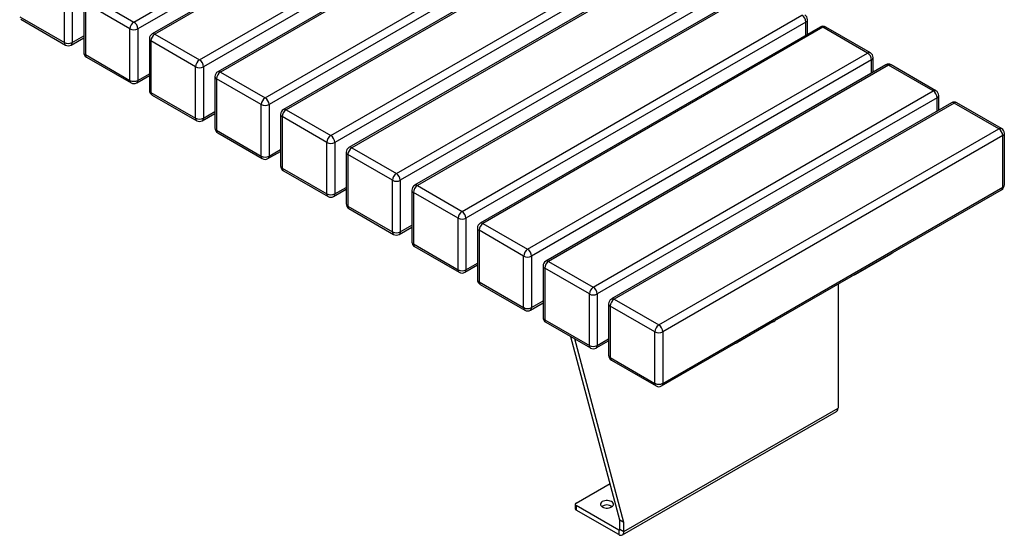
# Model space of a CAD drawing. Units: millimetres. Extents: x 113 to 4385, y 92 to 2710.
# Drawn here: x 3324 to 4385, y 1188 to 1744 of the extents above; entities that cross this region are included whole.
import ezdxf

# ---------------------------------------------------------------- set-up
doc = ezdxf.new("R2010")
doc.units = ezdxf.units.MM

# ---------------------------------------------------------------- blocks, each defined once
blk = doc.blocks.new('A$C25701')
at = {"color": 8, "linetype": 'Continuous', "lineweight": 25}
for p, q in [((-532.8, 549.2), (-213.9, 733.3)), ((-216.7, 721.9), (-528.5, 541.9)), ((-172.4, 731.1), (-510.1, 536.2)), ((-462.1, 508.4), (-143.2, 692.5)), ((-101.7, 690.3), (-439.4, 495.3)), ((-146, 681), (-457.8, 501)), ((-391.4, 467.6), (-72.5, 651.6)), ((-31, 649.5), (-368.7, 454.5)), ((-75.3, 640.2), (-387.1, 460.2)), ((191.3, 534.9), (191.3, 549.2)), ((-599.2, 527.2), (-586.9, 534.3)), ((262, 494.1), (262, 508.4)), ((-528.5, 486.3), (-516.1, 493.5)), ((332.7, 453.3), (332.7, 467.6)), ((-457.8, 445.5), (-445.4, 452.7)), ((-387.1, 404.7), (-374.7, 411.9)), ((-316.4, 363.9), (-304, 371)), ((-245.7, 323.1), (-233.3, 330.2)), ((-175, 282.2), (-162.6, 289.4)), ((-104.3, 241.4), (-91.9, 248.6)), ((-33.6, 200.6), (-21.2, 207.7)), ((-9, 2.5), (-10.4, 1.7))]:
    blk.add_line(p, q, dxfattribs=at)
at = {"color": 7, "linetype": 'Continuous', "lineweight": 25}
for p, q in [((-174.1, 732.2), (-513.1, 536.4)), ((-103.4, 691.3), (-442.4, 495.6)), ((-32.7, 650.5), (-371.7, 454.8)), ((-320.6, 426.8), (45.6, 638.2)), ((49.9, 630.9), (-316.4, 419.4)), ((65.3, 625.4), (-301, 414)), ((68.3, 625.1), (-298, 413.7)), ((-249.9, 385.9), (116.4, 597.4)), ((120.6, 590), (-245.7, 378.6)), ((136, 584.6), (-230.3, 373.2)), ((139, 584.3), (-227.3, 372.9)), ((-607.7, 527.2), (-607.7, 582.7)), ((-599.2, 582.7), (-599.2, 527.2)), ((-580.9, 577), (-532.8, 549.2)), ((-586.9, 572.1), (-586.9, 516.5)), ((-537, 541.9), (-585.1, 569.6)), ((-585.1, 569.6), (-585.1, 514.1)), ((-655.8, 554.9), (-607.7, 527.2)), ((-654.6, 552.2), (-606.5, 524.4)), ((-179.2, 345.1), (187.1, 556.6)), ((-537, 486.3), (-537, 541.9)), ((-528.5, 541.9), (-528.5, 486.3)), ((191.3, 549.2), (-175, 337.8)), ((206.7, 543.8), (-159.6, 332.3)), ((209.7, 543.5), (-156.6, 332.1)), ((193.1, 535.9), (193.1, 551.7)), ((257.8, 515.7), (209.7, 543.5)), ((260.8, 516), (212.7, 543.8)), ((-600.5, 524.4), (-586.9, 532.3)), ((-516.1, 531.3), (-516.1, 475.7)), ((-510.1, 536.2), (-462.1, 508.4)), ((-466.3, 501), (-514.4, 528.8)), ((-514.4, 528.8), (-514.4, 473.3)), ((-585.1, 514.1), (-537, 486.3)), ((-583.9, 511.4), (-535.8, 483.6)), ((-108.5, 304.3), (257.8, 515.7)), ((263.8, 495.1), (263.8, 510.8)), ((-466.3, 445.5), (-466.3, 501)), ((-457.8, 501), (-457.8, 445.5)), ((262, 508.4), (-104.3, 296.9)), ((277.4, 503), (-88.9, 291.5)), ((280.4, 502.7), (-85.9, 291.2)), ((328.5, 474.9), (280.4, 502.7)), ((331.5, 475.2), (283.4, 503)), ((-529.8, 483.6), (-516.1, 491.5)), ((-445.4, 490.4), (-445.4, 434.9)), ((-439.4, 495.3), (-391.4, 467.6)), ((-395.6, 460.2), (-443.7, 488)), ((-443.7, 488), (-443.7, 432.5)), ((-514.4, 473.3), (-466.3, 445.5)), ((-513.1, 470.5), (-465.1, 442.8)), ((-37.8, 263.5), (328.5, 474.9)), ((332.7, 467.6), (-33.6, 256.1)), ((334.5, 454.3), (334.5, 470)), ((-395.6, 404.7), (-395.6, 460.2)), ((-387.1, 460.2), (-387.1, 404.7)), ((348.1, 462.2), (-18.2, 250.7)), ((351.1, 461.9), (-15.2, 250.4)), ((399.2, 434.1), (351.1, 461.9)), ((402.2, 434.4), (354.1, 462.2)), ((-459.1, 442.8), (-445.4, 450.6)), ((-374.7, 449.6), (-374.7, 394.1)), ((-324.9, 419.4), (-373, 447.2)), ((-373, 447.2), (-373, 391.6)), ((-368.7, 454.5), (-320.6, 426.8)), ((-443.7, 432.5), (-395.6, 404.7)), ((-442.4, 429.7), (-394.4, 402)), ((32.9, 222.7), (399.2, 434.1)), ((403.4, 426.8), (37.2, 215.3)), ((403.4, 371.2), (403.4, 426.8)), ((405.2, 373.7), (405.2, 429.2)), ((-324.9, 363.9), (-324.9, 419.4)), ((-316.4, 419.4), (-316.4, 363.9)), ((-388.4, 402), (-374.7, 409.8)), ((-304, 408.8), (-304, 353.3)), ((-254.2, 378.6), (-302.3, 406.3)), ((-302.3, 406.3), (-302.3, 350.8)), ((-298, 413.7), (-249.9, 385.9)), ((-373, 391.6), (-324.9, 363.9)), ((-371.7, 388.9), (-323.6, 361.1)), ((-254.2, 323.1), (-254.2, 378.6)), ((-245.7, 378.6), (-245.7, 323.1)), ((-227.3, 372.9), (-179.2, 345.1)), ((-317.6, 361.1), (-304, 369)), ((-233.3, 368), (-233.3, 312.4)), ((-183.5, 337.8), (-231.5, 365.5)), ((-231.5, 365.5), (-231.5, 310)), ((35.9, 157), (402.2, 368.5)), ((37.2, 159.8), (403.4, 371.2)), ((-302.3, 350.8), (-254.2, 323.1)), ((-301, 348.1), (-252.9, 320.3)), ((-183.5, 282.2), (-183.5, 337.8)), ((-175, 337.8), (-175, 282.2)), ((-156.6, 332.1), (-108.5, 304.3)), ((-246.9, 320.3), (-233.3, 328.2)), ((-162.6, 327.2), (-162.6, 271.6)), ((-112.8, 296.9), (-160.8, 324.7)), ((-160.8, 324.7), (-160.8, 269.2)), ((-231.5, 310), (-183.5, 282.2)), ((-230.3, 307.3), (-182.2, 279.5)), ((245, 277.4), (283.1, 299.4)), ((283.1, 299.4), (283.1, 299.8)), ((-176.2, 279.5), (-162.6, 287.4)), ((-112.8, 241.4), (-112.8, 296.9)), ((-104.3, 296.9), (-104.3, 241.4)), ((-85.9, 291.2), (-37.8, 263.5)), ((-91.9, 286.3), (-91.9, 230.8)), ((-42, 256.1), (-90.1, 283.9)), ((-90.1, 283.9), (-90.1, 228.4)), ((245, 277.4), (245, 277.7)), ((-160.8, 269.2), (-112.8, 241.4)), ((-159.6, 266.4), (-111.5, 238.7)), ((226, 266.7), (226, 133.2)), ((-42, 200.6), (-42, 256.1)), ((-33.6, 256.1), (-33.6, 200.6)), ((-105.5, 238.7), (-91.9, 246.5)), ((-21.2, 245.5), (-21.2, 190)), ((-15.2, 250.4), (32.9, 222.7)), ((28.7, 215.3), (-19.4, 243.1)), ((-19.4, 243.1), (-19.4, 187.5)), ((-90.1, 228.4), (-42, 200.6)), ((-88.9, 225.6), (-40.8, 197.9)), ((155.9, 226), (117.7, 203.9)), ((155.9, 226), (155.9, 226.3)), ((28.7, 159.8), (28.7, 215.3)), ((37.2, 215.3), (37.2, 159.8)), ((-9, 12.3), (-62, 210.1)), ((-4.7, 9.8), (-57.7, 207.6)), ((-34.8, 197.9), (-21.2, 205.7)), ((115.7, 203.1), (116, 203.2)), ((116, 203.2), (116.8, 203.5)), ((116, 203.2), (116, 203.3)), ((116.8, 203.5), (117.7, 203.9)), ((116.8, 203.5), (116.8, 203.8)), ((117.7, 203.9), (117.7, 204.2)), ((-19.4, 187.5), (28.7, 159.8)), ((-18.2, 184.8), (29.9, 157)), ((-6.4, -3.6), (224.3, 129.5)), ((-4.7, 0), (226, 133.2)), ((-56.3, 30.6), (-19.6, 51.9)), ((-57.2, 29.4), (-57.2, 24.5)), ((-56.3, 28.2), (-56.3, 23.3)), ((-10.4, 1.7), (-56.3, 28.2)), ((-10.4, -3.2), (-56.3, 23.3)), ((-4.7, 9.8), (-9, 12.3)), ((-9, 2.5), (-9, 12.3)), ((-10.4, 1.7), (-10.4, -3.2)), ((-9, 2.5), (-4.7, 0)), ((-4.7, 0), (-4.7, 9.8))]:
    blk.add_line(p, q, dxfattribs=at)
at = {"color": 7, "linetype": 'Continuous', "lineweight": 25, "flags": 128}
blk.add_lwpolyline([(-18.2, 32.3), (-19.4, 32.8), (-20.8, 33.2), (-22.3, 33.4), (-23.9, 33.4), (-25.4, 33.2), (-26.8, 32.8), (-28.1, 32.3), (-29, 31.6), (-29.7, 30.8), (-30.1, 29.9), (-30.1, 29), (-29.7, 28.1), (-29, 27.3), (-28.1, 26.6), (-26.8, 26), (-25.4, 25.6), (-23.9, 25.4), (-22.3, 25.4), (-20.8, 25.6), (-19.4, 26), (-18.2, 26.6), (-17.2, 27.3), (-16.5, 28.1), (-16.1, 29), (-16.1, 29.9), (-16.5, 30.8), (-17.2, 31.6), (-18.2, 32.3)], dxfattribs=at)
at = {"color": 7, "linetype": 'Continuous', "lineweight": 25}
for centre, radius, start, end in [((182.1, 548.8), 9.22, 2.6055, 57.3945), ((187.1, 551.7), 6, 0, 60.0027), ((-527.8, 541.4), 9.22, 122.6055, 177.3945), ((-532.8, 550.1), 9.22, 242.6097, 297.3903), ((-537.7, 541.4), 9.22, 2.6055, 57.3945), ((209.7, 538.6), 6, 60.0027, 119.9973), ((-510.1, 531.3), 6, 119.9973, 180), ((-505.2, 528.4), 9.22, 122.6055, 177.3945), ((-603.5, 535.4), 9.22, 242.6097, 297.3903), ((-603.5, 529.6), 6, 240.0027, 299.9973), ((-580.9, 516.5), 6, 180, 240.0027), ((252.8, 508), 9.22, 2.6055, 57.3945), ((257.8, 510.8), 6, 0, 60.0027), ((-457.1, 500.6), 9.22, 122.6055, 177.3945), ((-462.1, 509.2), 9.22, 242.6097, 297.3903), ((-467, 500.6), 9.22, 2.6055, 57.3945), ((280.4, 497.8), 6, 60.0027, 119.9973), ((-439.4, 490.4), 6, 119.9973, 180), ((-434.5, 487.6), 9.22, 122.6055, 177.3945), ((-532.8, 494.5), 9.22, 242.6097, 297.3903), ((-532.8, 488.8), 6, 240.0027, 299.9973), ((-510.1, 475.7), 6, 180, 240.0027), ((-386.4, 459.8), 9.22, 122.6055, 177.3945), ((-396.3, 459.8), 9.22, 2.6055, 57.3945), ((323.5, 467.2), 9.22, 2.6055, 57.3945), ((328.5, 470), 6, 0, 60.0027), ((-391.4, 468.4), 9.22, 242.6097, 297.3903), ((351.1, 457), 6, 60.0027, 119.9973), ((-368.7, 449.6), 6, 119.9973, 180), ((-363.8, 446.7), 9.22, 122.6055, 177.3945), ((-462.1, 453.7), 9.22, 242.6097, 297.3903), ((-462.1, 448), 6, 240.0027, 299.9973), ((-439.4, 434.9), 6, 180, 240.0027), ((-315.7, 419), 9.22, 122.6055, 177.3945), ((-325.6, 419), 9.22, 2.6055, 57.3945), ((394.2, 426.3), 9.22, 2.6055, 57.3945), ((399.2, 429.2), 6, 0, 60.0027), ((-320.6, 427.6), 9.22, 242.6097, 297.3903), ((-298, 408.8), 6, 119.9973, 180), ((-391.4, 412.9), 9.22, 242.6097, 297.3903), ((-293, 405.9), 9.22, 122.6055, 177.3945), ((-391.4, 407.2), 6, 240.0027, 299.9973), ((-368.7, 394.1), 6, 180, 240.0027), ((-245, 378.2), 9.22, 122.6055, 177.3945), ((-254.9, 378.2), 9.22, 2.6055, 57.3945), ((-249.9, 386.8), 9.22, 242.6097, 297.3903), ((-227.3, 368), 6, 119.9973, 180), ((-222.3, 365.1), 9.22, 122.6055, 177.3945), ((399.2, 373.7), 6, 299.9973, 0), ((-320.6, 372.1), 9.22, 242.6097, 297.3903), ((-320.6, 366.3), 6, 240.0027, 299.9973), ((-298, 353.3), 6, 180, 240.0027), ((-174.3, 337.3), 9.22, 122.6055, 177.3945), ((-184.2, 337.3), 9.22, 2.6055, 57.3945), ((-179.2, 346), 9.22, 242.6097, 297.3903), ((-156.6, 327.2), 6, 119.9973, 180), ((-151.6, 324.3), 9.22, 122.6055, 177.3945), ((-249.9, 331.2), 9.22, 242.6097, 297.3903), ((-249.9, 325.5), 6, 240.0027, 299.9973), ((-227.3, 312.4), 6, 180, 240.0027), ((-103.5, 296.5), 9.22, 122.6055, 177.3945), ((-113.5, 296.5), 9.22, 2.6055, 57.3945), ((-108.5, 305.1), 9.22, 242.6097, 297.3903), ((-85.9, 286.3), 6, 119.9973, 180), ((-80.9, 283.5), 9.22, 122.6055, 177.3945), ((-179.2, 290.4), 9.22, 242.6097, 297.3903), ((-179.2, 284.7), 6, 240.0027, 299.9973), ((-156.6, 271.6), 6, 180, 240.0027), ((-32.8, 255.7), 9.22, 122.6055, 177.3945), ((-37.8, 264.3), 9.22, 242.6097, 297.3903), ((-42.8, 255.7), 9.22, 2.6055, 57.3945), ((-15.2, 245.5), 6, 119.9973, 180), ((-10.2, 242.6), 9.22, 122.6055, 177.3945), ((-108.5, 249.6), 9.22, 242.6097, 297.3903), ((-108.5, 243.9), 6, 240.0027, 299.9973), ((-85.9, 230.8), 6, 180, 240.0027), ((37.9, 214.9), 9.22, 122.6055, 177.3945), ((32.9, 223.5), 9.22, 242.6097, 297.3903), ((27.9, 214.9), 9.22, 2.6055, 57.3945), ((-37.8, 208.8), 9.22, 242.6097, 297.3903), ((-37.8, 203), 6, 240.0027, 299.9973), ((-15.2, 190), 6, 180, 240.0027), ((32.9, 168), 9.22, 242.6097, 297.3903), ((32.9, 162.2), 6, 240.0027, 299.9973), ((222.1, 132.7), 3.84, 304.0564, 7.2558), ((-55.9, 29.4), 1.31, 110.7834, 249.2166), ((-55.7, 24.7), 1.51, 185.6948, 245.6253), ((-23.1, 18.5), 10.2, 56.8407, 123.1593), ((-9.8, 2.3), 0.873, 230.7967, 9.214), ((-8.2, -0.5), 3.49, 230.7967, 9.214)]:
    blk.add_arc(centre, radius, start, end, dxfattribs=at)
at = {"color": 8, "linetype": 'Continuous', "lineweight": 25}
for centre, radius, start, end in [((190.1, 552), 3.02, 294.3747, 354.3052), ((207.9, 541), 3.02, 54.3824, 114.3071), ((211.4, 541), 3.02, 65.6929, 125.6176), ((-513.1, 531.6), 3.02, 185.6948, 245.6253), ((-511.9, 533.7), 3.02, 54.3824, 114.3071), ((-604.8, 526.8), 2.96, 173.7012, 234.9867), ((-602.2, 526.8), 2.96, 305.0133, 6.2988), ((-583.9, 516.8), 3.02, 185.6948, 245.6253), ((-582.2, 513.8), 2.96, 173.7012, 234.9867), ((259.5, 513.3), 3.02, 65.6929, 125.6176), ((260.8, 511.1), 3.02, 294.3747, 354.3052), ((278.6, 500.2), 3.02, 54.3824, 114.3071), ((282.2, 500.2), 3.02, 65.6929, 125.6176), ((-442.4, 490.7), 3.02, 185.6948, 245.6253), ((-441.2, 492.9), 3.02, 54.3824, 114.3071), ((-534.1, 486), 2.96, 173.7012, 234.9867), ((-531.5, 486), 2.96, 305.0133, 6.2988), ((-513.1, 476), 3.02, 185.6948, 245.6253), ((-511.4, 473), 2.96, 173.7012, 234.9867), ((330.2, 472.5), 3.02, 65.6929, 125.6176), ((331.5, 470.3), 3.02, 294.3747, 354.3052), ((349.4, 459.4), 3.02, 54.3824, 114.3071), ((352.9, 459.4), 3.02, 65.6929, 125.6176), ((-371.7, 449.9), 3.02, 185.6948, 245.6253), ((-370.5, 452.1), 3.02, 54.3824, 114.3071), ((-463.4, 445.2), 2.96, 173.7012, 234.9867), ((-460.8, 445.2), 2.96, 305.0133, 6.2988), ((-442.4, 435.2), 3.02, 185.6948, 245.6253), ((-440.7, 432.1), 2.96, 173.7012, 234.9867), ((401, 431.6), 3.02, 65.6929, 125.6176), ((402.2, 429.5), 3.02, 294.3747, 354.3052), ((-299.8, 411.2), 3.02, 54.3824, 114.3071), ((-392.7, 404.4), 2.96, 173.7012, 234.9867), ((-390, 404.4), 2.96, 305.0133, 6.2988), ((-301, 409.1), 3.02, 185.6948, 245.6253), ((-371.7, 394.4), 3.02, 185.6948, 245.6253), ((-370, 391.3), 2.96, 173.7012, 234.9867), ((-229.1, 370.4), 3.02, 54.3824, 114.3071), ((402.2, 374), 3.02, 294.3747, 354.3052), ((-321.9, 363.6), 2.96, 173.7012, 234.9867), ((-319.3, 363.6), 2.96, 305.0133, 6.2988), ((-230.3, 368.3), 3.02, 185.6948, 245.6253), ((400.5, 370.9), 2.96, 305.0133, 6.2988), ((-301, 353.6), 3.02, 185.6948, 245.6253), ((-299.3, 350.5), 2.96, 173.7012, 234.9867), ((-158.4, 329.6), 3.02, 54.3824, 114.3071), ((-251.2, 322.7), 2.96, 173.7012, 234.9867), ((-248.6, 322.7), 2.96, 305.0133, 6.2988), ((-159.6, 327.5), 3.02, 185.6948, 245.6253), ((-230.3, 312.7), 3.02, 185.6948, 245.6253), ((-228.6, 309.7), 2.96, 173.7012, 234.9867), ((-87.6, 288.8), 3.02, 54.3824, 114.3071), ((-180.5, 281.9), 2.96, 173.7012, 234.9867), ((-177.9, 281.9), 2.96, 305.0133, 6.2988), ((-88.9, 286.6), 3.02, 185.6948, 245.6253), ((-159.6, 271.9), 3.02, 185.6948, 245.6253), ((-157.9, 268.9), 2.96, 173.7012, 234.9867), ((-18.2, 245.8), 3.02, 185.6948, 245.6253), ((-16.9, 248), 3.02, 54.3824, 114.3071), ((-109.8, 241.1), 2.96, 173.7012, 234.9867), ((-107.2, 241.1), 2.96, 305.0133, 6.2988), ((-88.9, 231.1), 3.02, 185.6948, 245.6253), ((-87.2, 228), 2.96, 173.7012, 234.9867), ((-39.1, 200.3), 2.96, 173.7012, 234.9867), ((-36.5, 200.3), 2.96, 305.0133, 6.2988), ((-18.2, 190.3), 3.02, 185.6948, 245.6253), ((-16.5, 187.2), 2.96, 173.7012, 234.9867), ((31.6, 159.5), 2.96, 173.7012, 234.9867), ((34.2, 159.5), 2.96, 305.0133, 6.2988)]:
    blk.add_arc(centre, radius, start, end, dxfattribs=at)
at = {"color": 7, "linetype": 'Continuous', "lineweight": 25}
for points, knots in [([(283.1, 299.4), (283.8, 299.8), (284.6, 300.3), (285.3, 301), (285.4, 301.1)], [0, 0, 0, 0, 0.8545636, 1, 1, 1, 1]), ([(243, 276.6), (243, 276.6), (243.2, 276.6), (243.9, 276.8), (244.5, 277.2), (245, 277.4)], [0, 0, 0, 0, 0.088499, 0.413035, 1, 1, 1, 1]), ([(155.9, 226), (156.5, 226.3), (157.3, 226.8), (158, 227.5), (158.1, 227.6)], [0, 0, 0, 0, 0.863577, 1, 1, 1, 1])]:
    blk.add_open_spline(points, degree=3, knots=knots, dxfattribs=at)

msp = doc.modelspace()

# ---------------------------------------------------------------- block references
msp.add_blockref('A$C25701', (3979.9, 1192.2))

doc.saveas('drawing.dxf')
